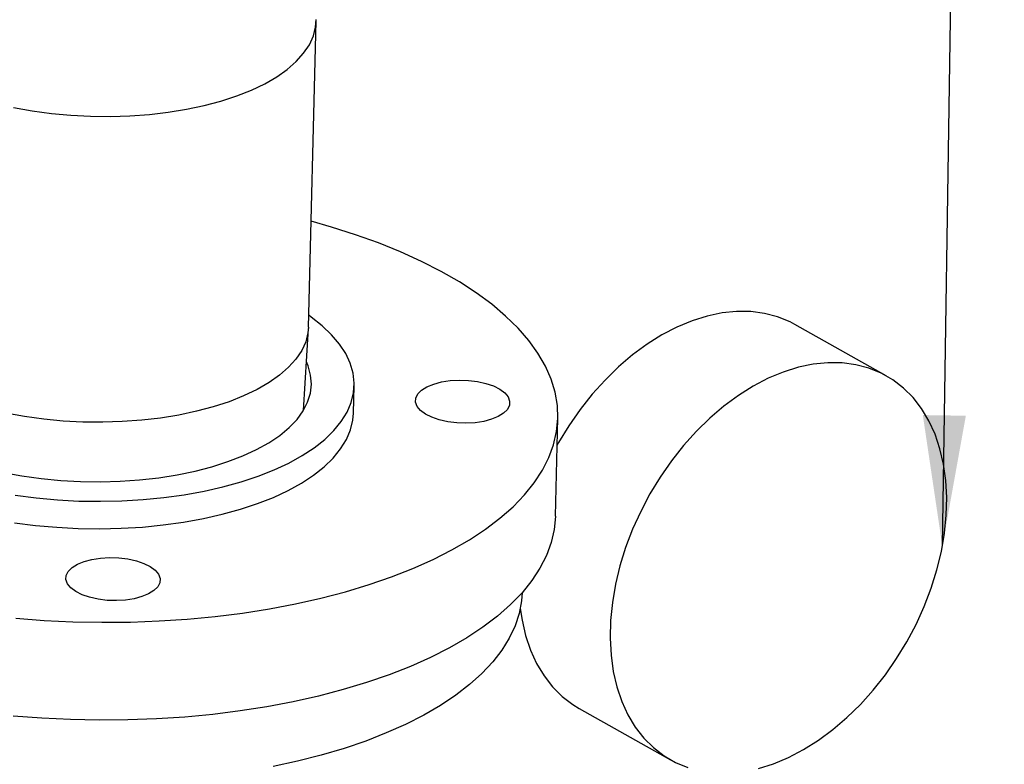
# Model space of a CAD drawing. Units: inches. Extents: x 0.5 to 33.5, y 0.6 to 21.6.
# Drawn here: x 16.2 to 17.2, y 14.7 to 15.5 of the extents above; entities that cross this region are included whole.
import ezdxf

# ---------------------------------------------------------------- set-up
doc = ezdxf.new("R2010")
doc.units = ezdxf.units.IN
doc.header["$MEASUREMENT"] = 0
doc.layers.add('FORMAT', color=7, linetype='Continuous')
doc.dimstyles.new('SLDDIMSTYLE0', dxfattribs={"dimtxt": 0.18, "dimasz": 0.13, "dimexe": 0, "dimexo": 0.0625, "dimgap": 0, "dimtad": 0, "dimtih": 1, "dimtoh": 1, "dimdec": 0, "dimrnd": 1e-09, "dimzin": 0, "dimdsep": 46, "dimtxsty": 'Standard', "dimsah": 1, "dimcen": 0.09, "dimadec": 0, "dimazin": 0, "dimtfac": 0.13, "dimtdec": 0, "dimtofl": 0, "dimtmove": 0, "dimatfit": 3, "dimfxl": 0, "dimfrac": 2, "dimtolj": 1, "dimtzin": 0, "dimarcsym": 0})

msp = doc.modelspace()

# ---------------------------------------------------------------- linework, layer by layer
at = {"color": 7, "linetype": 'Continuous', "lineweight": 25}
for p, q in [((16.49784, 15.17668), (16.50547, 15.48042)), ((16.49288, 15.09389), (16.49777, 15.17508)), ((17.07184, 15.12822), (16.98118, 15.17914)), ((16.54258, 15.09117), (16.54326, 15.1184)), ((16.7432, 14.98881), (16.74564, 15.08607)), ((16.76693, 14.79769), (16.8576, 14.74677))]:
    msp.add_line(p, q, dxfattribs=at)
at = {"color": 7, "linetype": 'Continuous', "lineweight": 25, "flags": 128}
for points in [[(16.20495, 15.39482), (16.22346, 15.39147), (16.24248, 15.38888), (16.26186, 15.38708), (16.28143, 15.38607), (16.30105, 15.38586), (16.32056, 15.38646), (16.33979, 15.38786), (16.3586, 15.39005), (16.37682, 15.39301), (16.39433, 15.39672), (16.41096, 15.40114), (16.4266, 15.40625), (16.44111, 15.412), (16.45438, 15.41835), (16.4663, 15.42524), (16.47677, 15.43262), (16.48572, 15.44042), (16.49306, 15.4486), (16.49874, 15.45707), (16.50272, 15.46578), (16.50495, 15.47465), (16.50548, 15.48202)], [(16.20699, 14.8874), (16.23537, 14.88528), (16.2639, 14.88395), (16.29249, 14.88341), (16.32101, 14.88367), (16.34938, 14.88473), (16.37747, 14.88658), (16.40519, 14.88922), (16.43243, 14.89263), (16.45909, 14.89681), (16.48508, 14.90174), (16.51029, 14.90739), (16.53464, 14.91375), (16.55803, 14.9208), (16.58037, 14.92851), (16.60158, 14.93684), (16.62159, 14.94578), (16.64031, 14.95528), (16.65769, 14.96531), (16.67364, 14.97583), (16.68812, 14.98681), (16.70108, 14.9982), (16.71245, 15.00997), (16.72221, 15.02205), (16.73031, 15.03442), (16.73672, 15.04703), (16.74142, 15.05983), (16.7444, 15.07276), (16.74563, 15.08579), (16.74513, 15.09887), (16.74288, 15.11194), (16.7389, 15.12496), (16.7332, 15.13788), (16.7258, 15.15065), (16.71674, 15.16322), (16.70604, 15.17555), (16.69374, 15.18759), (16.67989, 15.19929), (16.66455, 15.21062), (16.64776, 15.22153), (16.62959, 15.23198), (16.61011, 15.24193), (16.5894, 15.25135), (16.56752, 15.26019), (16.54456, 15.26843), (16.5206, 15.27603), (16.50047, 15.28172)], [(16.98118, 15.17914), (16.97625, 15.18173), (16.96398, 15.18676), (16.95098, 15.1902), (16.93736, 15.19202), (16.92323, 15.19219), (16.90871, 15.19073), (16.8939, 15.18763), (16.87894, 15.18293), (16.86394, 15.17667), (16.84902, 15.16889), (16.8343, 15.15965), (16.8199, 15.14904), (16.80594, 15.13713), (16.79252, 15.12403), (16.77976, 15.10984), (16.76777, 15.09466), (16.75662, 15.07864), (16.74642, 15.06188), (16.74497, 15.05929)], [(16.20657, 15.00952), (16.22739, 15.00687), (16.24853, 15.00499), (16.26986, 15.00388), (16.29125, 15.00356), (16.31255, 15.00403), (16.33362, 15.00528), (16.35433, 15.00731), (16.37454, 15.0101), (16.39412, 15.01364), (16.41295, 15.0179), (16.4309, 15.02286), (16.44786, 15.02848), (16.46372, 15.03473), (16.47837, 15.04156), (16.49171, 15.04893), (16.50367, 15.0568), (16.51417, 15.06511), (16.52313, 15.07381), (16.5305, 15.08284), (16.53623, 15.09215), (16.54028, 15.10166), (16.54263, 15.11133), (16.54327, 15.12109), (16.54218, 15.13088), (16.53937, 15.14063), (16.53487, 15.15028), (16.5287, 15.15976), (16.5209, 15.16902), (16.51153, 15.17799), (16.50064, 15.18662), (16.49813, 15.18841)], [(16.49784, 15.17668), (16.49733, 15.17091), (16.49509, 15.16204), (16.49111, 15.15334), (16.48543, 15.14486), (16.47809, 15.13669), (16.46915, 15.12888), (16.45867, 15.1215), (16.44675, 15.11461), (16.43348, 15.10827), (16.41897, 15.10252), (16.40334, 15.09741)], [(16.44626, 15.05492), (16.45852, 15.06175), (16.46936, 15.06907), (16.4787, 15.07683), (16.48647, 15.08497), (16.4926, 15.09342), (16.49705, 15.10213), (16.49979, 15.11101), (16.50079, 15.12), (16.50004, 15.12903), (16.49755, 15.13803), (16.49579, 15.14221)], [(16.95984, 14.74297), (16.97484, 14.74924), (16.98976, 14.75702), (17.00448, 14.76625), (17.01888, 14.77687), (17.03284, 14.78877), (17.04626, 14.80188), (17.05901, 14.81607), (17.07101, 14.83124), (17.08216, 14.84727), (17.09235, 14.86403), (17.10152, 14.88137), (17.10959, 14.89917), (17.11649, 14.91728), (17.12217, 14.93554), (17.12659, 14.95383), (17.1297, 14.97198), (17.13148, 14.98986), (17.13191, 15.00731), (17.13101, 15.0242), (17.12876, 15.0404), (17.12519, 15.05576), (17.12033, 15.07018), (17.11422, 15.08352), (17.10691, 15.09569), (17.09844, 15.10658), (17.08891, 15.11612), (17.07837, 15.12421), (17.06692, 15.13081), (17.05464, 15.13584), (17.04164, 15.13928), (17.02802, 15.14109), (17.0139, 15.14127), (16.99937, 15.1398), (16.98457, 15.13671), (16.96961, 15.13201), (16.9546, 15.12574), (16.93968, 15.11796), (16.92496, 15.10873), (16.91057, 15.09812), (16.8966, 15.08621), (16.88319, 15.07311), (16.87043, 15.05891), (16.85843, 15.04374), (16.84729, 15.02771), (16.83709, 15.01096), (16.82792, 14.99361), (16.81985, 14.97581), (16.81295, 14.95771), (16.80727, 14.93944), (16.80286, 14.92115), (16.79975, 14.903), (16.79797, 14.88513), (16.79753, 14.86767), (16.79844, 14.85078), (16.80068, 14.83459), (16.80425, 14.81922), (16.80911, 14.80481), (16.81522, 14.79146), (16.82254, 14.77929), (16.831, 14.7684), (16.84054, 14.75887), (16.85107, 14.75077), (16.86253, 14.74418), (16.8748, 14.73914)], [(16.6817, 15.11816), (16.68801, 15.11499), (16.69291, 15.11134), (16.69619, 15.10735), (16.69774, 15.10318), (16.69749, 15.09899), (16.69546, 15.09493), (16.69171, 15.09117), (16.6864, 15.08785), (16.67974, 15.08509), (16.67196, 15.08301), (16.66338, 15.08168), (16.65433, 15.08115), (16.64514, 15.08145), (16.63618, 15.08256), (16.62779, 15.08443), (16.6203, 15.08701), (16.61398, 15.09018), (16.60908, 15.09384), (16.6058, 15.09782), (16.60425, 15.10199), (16.6045, 15.10619), (16.60654, 15.11024), (16.61028, 15.114), (16.61559, 15.11733), (16.62226, 15.12008), (16.63003, 15.12216), (16.63861, 15.1235), (16.64767, 15.12402), (16.65685, 15.12373), (16.66581, 15.12262), (16.6742, 15.12074), (16.6817, 15.11816)], [(16.40334, 15.09741), (16.3867, 15.09298), (16.3692, 15.08927), (16.35097, 15.08631), (16.33216, 15.08412), (16.31293, 15.08272), (16.29343, 15.08212), (16.27381, 15.08233), (16.25423, 15.08334), (16.23485, 15.08515), (16.21584, 15.08773), (16.19733, 15.09108)], [(16.20588, 14.98229), (16.2267, 14.97964), (16.24785, 14.97775), (16.26918, 14.97665), (16.29057, 14.97633), (16.31186, 14.97679), (16.33293, 14.97805), (16.35364, 14.98008), (16.37385, 14.98287), (16.39344, 14.98641), (16.41227, 14.99067), (16.43022, 14.99563), (16.44718, 15.00125), (16.46303, 15.00749), (16.47768, 15.01433), (16.49103, 15.0217), (16.50299, 15.02957), (16.51348, 15.03788), (16.52244, 15.04658), (16.52981, 15.05561), (16.53554, 15.06491), (16.5396, 15.07443), (16.54195, 15.0841), (16.54258, 15.09117)], [(16.19448, 15.03212), (16.21309, 15.02875), (16.23221, 15.02614), (16.25169, 15.02431), (16.27137, 15.02326), (16.29111, 15.02301), (16.31073, 15.02356), (16.3301, 15.02491), (16.34906, 15.02703), (16.36746, 15.02993), (16.38516, 15.03357), (16.40202, 15.03792), (16.4179, 15.04296), (16.43269, 15.04864), (16.44626, 15.05492)], [(16.7432, 14.98881), (16.74319, 14.98854), (16.74195, 14.9755), (16.73898, 14.96257), (16.73428, 14.94977), (16.72786, 14.93717), (16.71976, 14.9248), (16.71001, 14.91271), (16.69863, 14.90094), (16.68568, 14.88955), (16.6712, 14.87858), (16.65524, 14.86805), (16.63787, 14.85802), (16.61915, 14.84852), (16.59914, 14.83958), (16.57793, 14.83125), (16.55558, 14.82354), (16.5322, 14.81649), (16.50785, 14.81013), (16.48264, 14.80448), (16.45665, 14.79955), (16.42999, 14.79538), (16.40274, 14.79196), (16.37503, 14.78932), (16.34693, 14.78747), (16.31857, 14.78641), (16.29005, 14.78615), (16.26146, 14.78669), (16.23293, 14.78802), (16.20455, 14.79014)], [(16.33908, 14.91161), (16.33241, 14.90886), (16.32464, 14.90678), (16.31606, 14.90544), (16.307, 14.90492), (16.29782, 14.90521), (16.28886, 14.90632), (16.28047, 14.9082), (16.27297, 14.91078), (16.26665, 14.91395), (16.26176, 14.9176), (16.25847, 14.92159), (16.25693, 14.92576), (16.25718, 14.92995), (16.25921, 14.93401), (16.26295, 14.93777), (16.26826, 14.94109), (16.27493, 14.94385), (16.28271, 14.94593), (16.29129, 14.94726), (16.30034, 14.94779), (16.30953, 14.94749), (16.31848, 14.94638), (16.32687, 14.94451), (16.33437, 14.94193), (16.34069, 14.93876), (16.34558, 14.9351), (16.34887, 14.93112), (16.35042, 14.92695), (16.35017, 14.92275), (16.34813, 14.9187), (16.34439, 14.91494), (16.33908, 14.91161)], [(16.71003, 14.9129), (16.70944, 14.9046), (16.70712, 14.89213), (16.70309, 14.87978), (16.69736, 14.86761), (16.68995, 14.85566), (16.68089, 14.84398), (16.67023, 14.83262), (16.65799, 14.82161), (16.64423, 14.81101), (16.62901, 14.80086), (16.61238, 14.79119), (16.59441, 14.78204), (16.57517, 14.77345), (16.55474, 14.76546), (16.53319, 14.75809), (16.51062, 14.75138), (16.48711, 14.74535), (16.46275, 14.74002)], [(16.70826, 14.89712), (16.71002, 14.88551), (16.71358, 14.87014), (16.71844, 14.85573), (16.72456, 14.84239), (16.73187, 14.83022), (16.74033, 14.81932), (16.74987, 14.80979), (16.76041, 14.80169), (16.76693, 14.79769)], [(16.94487, 14.73828), (16.95984, 14.74297)]]:
    msp.add_lwpolyline(points, dxfattribs=at)

# ---------------------------------------------------------------- leaders
at = {"layer": 'FORMAT', "color": 7}
msp.add_leader([(17.12759, 14.95892), (17.18915, 19.0058)], dimstyle='SLDDIMSTYLE0', dxfattribs=at)

doc.saveas('drawing.dxf')
